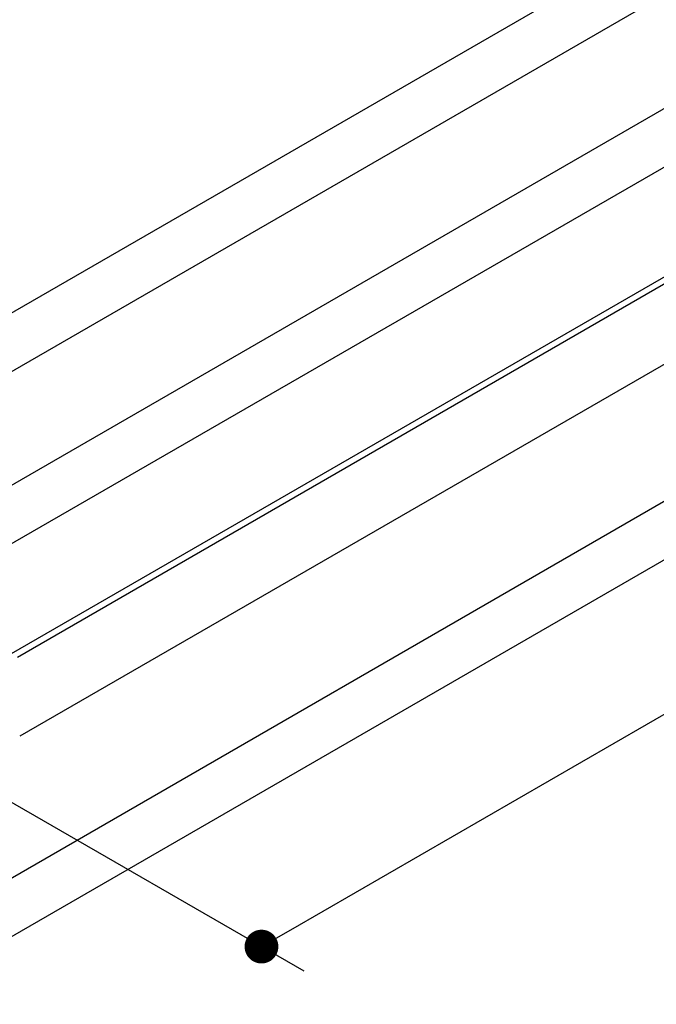
# Model space of a CAD drawing. Units: millimetres. Extents: x 72 to 8980, y -1552 to 626.
# Drawn here: x 7981 to 8132, y -394 to -161 of the extents above; entities that cross this region are included whole.
import ezdxf

# ---------------------------------------------------------------- set-up
doc = ezdxf.new("R2010")
doc.units = ezdxf.units.MM
doc.header["$MEASUREMENT"] = 0
doc.layers.add('Dimensions', color=7, linetype='Continuous')
doc.styles.get("Standard").update_dxf_attribs({"font": 'helr45w_0.ttf'})
doc.dimstyles.get("Standard").update_dxf_attribs({"dimscale": 10, "dimtxt": 2.5, "dimasz": 0.8, "dimexe": 1, "dimexo": 1, "dimgap": 1, "dimtad": 2, "dimtih": 1, "dimtoh": 1, "dimdec": 0, "dimzin": 0, "dimdsep": 46, "dimtxsty": 'Standard', "dimblk": 'DOT', "dimcen": 2, "dimclrd": 1, "dimclre": 1, "dimclrt": 1, "dimadec": 0, "dimazin": 0, "dimtfac": 1, "dimtdec": 0, "dimtofl": 0, "dimtmove": 0, "dimatfit": 3, "dimfxl": 1, "dimtolj": 1, "dimtzin": 0, "dimarcsym": 0})

# ---------------------------------------------------------------- blocks, each defined once
blk = doc.blocks.new('_Dot')
at = {"color": 0, "linetype": 'ByBlock', "lineweight": -2}
blk.add_line((-0.5, 0), (-1, 0), dxfattribs=at)
at = {"color": 0, "linetype": 'ByBlock', "const_width": 0.5}
blk.add_lwpolyline([(-0.25, 0, 1), (0.25, 0, 1)], format="xyb", close=True, dxfattribs=at)
blk = doc.blocks.new('*D8')
at = {"layer": 'Dimensions', "color": 1, "lineweight": -2, "transparency": 16777216}
for p, q in [((8402.95, -93.05), (8479.37, -137.17)), ((8044.96, -376.42), (8462.44, -135.4)), ((7971.61, -342.08), (8048.03, -386.2))]:
    blk.add_line(p, q, dxfattribs=at)
at = {"layer": 'Dimensions', "color": 1, "lineweight": -2, "transparency": 16777216, "xscale": 8, "yscale": 8, "zscale": 8}
for p, rotation in [((8469.37, -131.4), 29.99985190600831), ((8038.03, -380.42), 209.9998519060083)]:
    blk.add_blockref('_Dot', p, dxfattribs=dict(at, rotation=rotation))
at = {"layer": 'Dimensions', "color": 1, "transparency": 16777216, "insert": (8273.38, -290), "char_height": 25, "attachment_point": 5}
blk.add_mtext('\\A1;610', dxfattribs=at)

msp = doc.modelspace()

# ---------------------------------------------------------------- linework, layer by layer
at = {"color": 7, "linetype": 'Continuous'}
for p, q in [((8305.2, -41.87), (7890.92, -281.05)), ((8310.81, -52.49), (7902.92, -287.98)), ((8340.55, -62.28), (7926.27, -301.47)), ((8346.16, -72.9), (7938.27, -308.39)), ((7978.8, -310.97), (8365.21, -87.88)), ((7978.81, -310.98), (8365.6, -87.67)), ((7980.24, -311.81), (8367.02, -88.5)), ((7980.87, -330.5), (8367.41, -107.33)), ((8348.11, -151), (7945.06, -383.7)), ((8354.11, -161.4), (7951.06, -394.09))]:
    msp.add_line(p, q, dxfattribs=at)

# ---------------------------------------------------------------- dimensions: what is measured, and where the dimension line sits
at = {"layer": 'Dimensions'}
dim = msp.add_aligned_dim(p1=(7961.61, -336.3), p2=(8392.95, -87.27), distance=-76.42, text='610', dimstyle='Standard', dxfattribs=at)
dim.commit()
dim.dimension.update_dxf_attribs({"geometry": '*D8', "text_midpoint": (8273.38, -290)})

doc.saveas('drawing.dxf')
